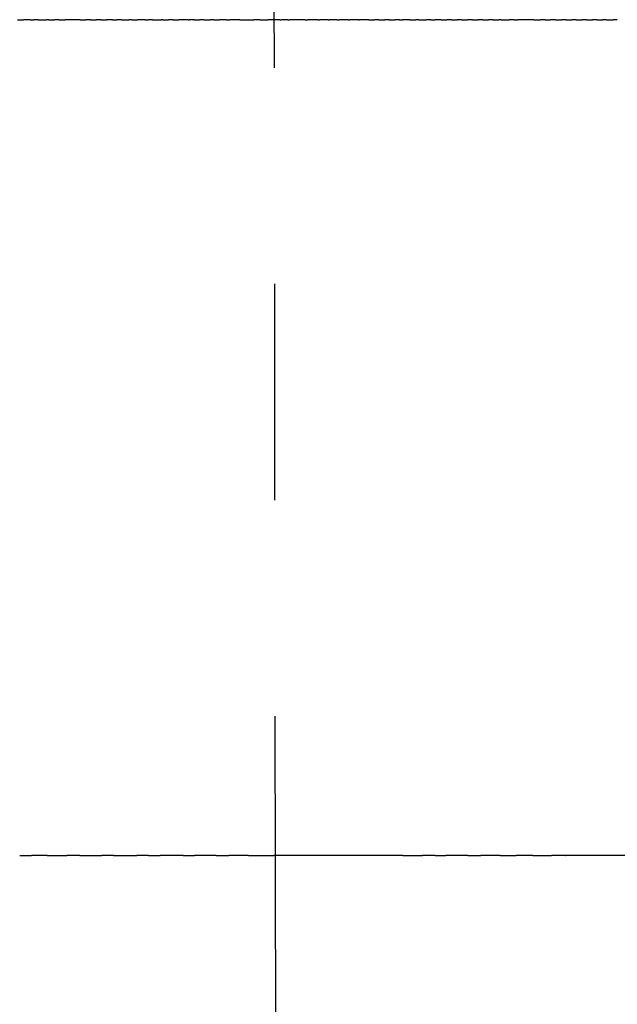
# Model space of a CAD drawing. Units: inches. Extents: x -180 to 390, y -542 to 839.
# Drawn here: x 284 to 294, y 749 to 766 of the extents above; entities that cross this region are included whole.
import ezdxf

# ---------------------------------------------------------------- set-up
doc = ezdxf.new("R2010")
doc.units = ezdxf.units.IN
doc.header["$MEASUREMENT"] = 0
doc.linetypes.add('AI-Linetype-1', pattern=[33.750166, 22.500166, -3.75, 3.75, -3.75])

# ---------------------------------------------------------------- blocks, each defined once
blk = doc.blocks.new('block 2')
at = {"color": 179, "lineweight": 25, "true_color": 0x1c1c1b}
blk.add_open_spline([(288.525, 765.605), (288.54, 765.605), (288.554, 765.605), (288.569, 765.605)], degree=3, dxfattribs=at)
blk = doc.blocks.new('block 3')
at = {"color": 179, "lineweight": 25, "true_color": 0x1c1c1b}
blk.add_open_spline([(288.081, 765.605), (288.089, 765.605), (288.098, 765.605), (288.107, 765.605)], degree=3, dxfattribs=at)
blk = doc.blocks.new('block 95')
at = {"color": 179, "lineweight": 25, "true_color": 0x1c1c1b}
blk.add_open_spline([(293.743, 765.605), (293.783, 765.605), (293.823, 765.605), (293.863, 765.605)], degree=3, dxfattribs=at)
blk = doc.blocks.new('block 96')
at = {"color": 179, "lineweight": 25, "true_color": 0x1c1c1b}
blk.add_open_spline([(293.58, 765.605), (293.615, 765.605), (293.65, 765.605), (293.685, 765.605)], degree=3, dxfattribs=at)
blk = doc.blocks.new('block 97')
at = {"color": 179, "lineweight": 25, "true_color": 0x1c1c1b}
blk.add_open_spline([(293.402, 765.605), (293.437, 765.605), (293.471, 765.605), (293.506, 765.605)], degree=3, dxfattribs=at)
blk = doc.blocks.new('block 98')
at = {"color": 179, "lineweight": 25, "true_color": 0x1c1c1b}
blk.add_open_spline([(293.223, 765.605), (293.258, 765.605), (293.292, 765.605), (293.326, 765.605)], degree=3, dxfattribs=at)
blk = doc.blocks.new('block 99')
at = {"color": 179, "lineweight": 25, "true_color": 0x1c1c1b}
blk.add_open_spline([(293.044, 765.605), (293.078, 765.605), (293.112, 765.605), (293.146, 765.605)], degree=3, dxfattribs=at)
blk = doc.blocks.new('block 100')
at = {"color": 179, "lineweight": 25, "true_color": 0x1c1c1b}
blk.add_open_spline([(292.865, 765.605), (292.899, 765.605), (292.933, 765.605), (292.966, 765.605)], degree=3, dxfattribs=at)
blk = doc.blocks.new('block 101')
at = {"color": 179, "lineweight": 25, "true_color": 0x1c1c1b}
blk.add_open_spline([(292.686, 765.605), (292.714, 765.605), (292.742, 765.605), (292.77, 765.605)], degree=3, dxfattribs=at)
blk = doc.blocks.new('block 102')
at = {"color": 179, "lineweight": 25, "true_color": 0x1c1c1b}
blk.add_open_spline([(292.488, 765.605), (292.527, 765.605), (292.567, 765.605), (292.606, 765.605)], degree=3, dxfattribs=at)
blk = doc.blocks.new('block 103')
at = {"color": 179, "lineweight": 25, "true_color": 0x1c1c1b}
blk.add_open_spline([(292.147, 765.605), (292.166, 765.605), (292.186, 765.605), (292.205, 765.605)], degree=3, dxfattribs=at)
blk = doc.blocks.new('block 104')
at = {"color": 179, "lineweight": 25, "true_color": 0x1c1c1b}
blk.add_open_spline([(291.921, 765.605), (291.968, 765.605), (292.016, 765.605), (292.063, 765.605)], degree=3, dxfattribs=at)
blk = doc.blocks.new('block 105')
at = {"color": 179, "lineweight": 25, "true_color": 0x1c1c1b}
blk.add_open_spline([(291.784, 765.605), (291.817, 765.605), (291.85, 765.605), (291.883, 765.605)], degree=3, dxfattribs=at)
blk = doc.blocks.new('block 106')
at = {"color": 179, "lineweight": 25, "true_color": 0x1c1c1b}
blk.add_open_spline([(291.603, 765.605), (291.636, 765.605), (291.669, 765.605), (291.702, 765.605)], degree=3, dxfattribs=at)
blk = doc.blocks.new('block 107')
at = {"color": 179, "lineweight": 25, "true_color": 0x1c1c1b}
blk.add_open_spline([(291.422, 765.605), (291.455, 765.605), (291.488, 765.605), (291.521, 765.605)], degree=3, dxfattribs=at)
blk = doc.blocks.new('block 108')
at = {"color": 179, "lineweight": 25, "true_color": 0x1c1c1b}
blk.add_open_spline([(291.241, 765.605), (291.274, 765.605), (291.307, 765.605), (291.34, 765.605)], degree=3, dxfattribs=at)
blk = doc.blocks.new('block 109')
at = {"color": 179, "lineweight": 25, "true_color": 0x1c1c1b}
blk.add_open_spline([(291.061, 765.605), (291.094, 765.605), (291.127, 765.605), (291.16, 765.605)], degree=3, dxfattribs=at)
blk = doc.blocks.new('block 110')
at = {"color": 179, "lineweight": 25, "true_color": 0x1c1c1b}
blk.add_open_spline([(290.88, 765.605), (290.913, 765.605), (290.947, 765.605), (290.98, 765.605)], degree=3, dxfattribs=at)
blk = doc.blocks.new('block 111')
at = {"color": 179, "lineweight": 25, "true_color": 0x1c1c1b}
blk.add_open_spline([(290.7, 765.605), (290.726, 765.605), (290.752, 765.605), (290.778, 765.605)], degree=3, dxfattribs=at)
blk = doc.blocks.new('block 112')
at = {"color": 179, "lineweight": 25, "true_color": 0x1c1c1b}
blk.add_open_spline([(290.493, 765.605), (290.535, 765.605), (290.578, 765.605), (290.62, 765.605)], degree=3, dxfattribs=at)
blk = doc.blocks.new('block 113')
at = {"color": 179, "lineweight": 25, "true_color": 0x1c1c1b}
blk.add_open_spline([(290.34, 765.605), (290.374, 765.605), (290.407, 765.605), (290.44, 765.605)], degree=3, dxfattribs=at)
blk = doc.blocks.new('block 114')
at = {"color": 179, "lineweight": 25, "true_color": 0x1c1c1b}
blk.add_open_spline([(290.161, 765.605), (290.177, 765.605), (290.192, 765.605), (290.208, 765.605)], degree=3, dxfattribs=at)
blk = doc.blocks.new('block 115')
at = {"color": 179, "lineweight": 25, "true_color": 0x1c1c1b}
blk.add_open_spline([(289.982, 765.605), (290.015, 765.605), (290.049, 765.605), (290.083, 765.605)], degree=3, dxfattribs=at)
blk = doc.blocks.new('block 116')
at = {"color": 179, "lineweight": 25, "true_color": 0x1c1c1b}
blk.add_open_spline([(289.803, 765.605), (289.837, 765.605), (289.871, 765.605), (289.904, 765.605)], degree=3, dxfattribs=at)
blk = doc.blocks.new('block 117')
at = {"color": 179, "lineweight": 25, "true_color": 0x1c1c1b}
blk.add_open_spline([(289.625, 765.605), (289.659, 765.605), (289.693, 765.605), (289.726, 765.605)], degree=3, dxfattribs=at)
blk = doc.blocks.new('block 118')
at = {"color": 179, "lineweight": 25, "true_color": 0x1c1c1b}
blk.add_open_spline([(289.448, 765.605), (289.455, 765.605), (289.462, 765.605), (289.468, 765.605)], degree=3, dxfattribs=at)
blk = doc.blocks.new('block 119')
at = {"color": 179, "lineweight": 25, "true_color": 0x1c1c1b}
blk.add_open_spline([(289.271, 765.605), (289.278, 765.605), (289.285, 765.605), (289.293, 765.605)], degree=3, dxfattribs=at)
blk = doc.blocks.new('block 120')
at = {"color": 179, "lineweight": 25, "true_color": 0x1c1c1b}
blk.add_open_spline([(289.08, 765.605), (289.093, 765.605), (289.105, 765.605), (289.118, 765.605)], degree=3, dxfattribs=at)
blk = doc.blocks.new('block 121')
at = {"color": 179, "lineweight": 25, "true_color": 0x1c1c1b}
blk.add_open_spline([(288.919, 765.605), (288.927, 765.605), (288.935, 765.605), (288.943, 765.605)], degree=3, dxfattribs=at)
blk = doc.blocks.new('block 122')
at = {"color": 179, "lineweight": 25, "true_color": 0x1c1c1b}
blk.add_open_spline([(288.743, 765.605), (288.752, 765.605), (288.761, 765.605), (288.769, 765.605)], degree=3, dxfattribs=at)
blk = doc.blocks.new('block 123')
at = {"color": 179, "lineweight": 25, "true_color": 0x1c1c1b}
blk.add_open_spline([(288.222, 765.605), (288.232, 765.605), (288.241, 765.605), (288.251, 765.605)], degree=3, dxfattribs=at)
blk = doc.blocks.new('block 128')
at = {"color": 179, "lineweight": 25, "true_color": 0x1c1c1b}
blk.add_open_spline([(287.979, 765.605), (287.945, 765.605), (287.912, 765.605), (287.878, 765.605)], degree=3, dxfattribs=at)
blk = doc.blocks.new('block 129')
at = {"color": 179, "lineweight": 25, "true_color": 0x1c1c1b}
blk.add_open_spline([(288.222, 765.605), (288.183, 765.605), (288.145, 765.605), (288.107, 765.605)], degree=3, dxfattribs=at)
blk = doc.blocks.new('block 130')
at = {"color": 179, "lineweight": 25, "true_color": 0x1c1c1b}
blk.add_open_spline([(288.525, 765.605), (288.491, 765.605), (288.458, 765.605), (288.424, 765.605)], degree=3, dxfattribs=at)
blk = doc.blocks.new('block 131')
at = {"color": 179, "lineweight": 25, "true_color": 0x1c1c1b}
blk.add_open_spline([(288.743, 765.605), (288.685, 765.605), (288.627, 765.605), (288.569, 765.605)], degree=3, dxfattribs=at)
blk = doc.blocks.new('block 132')
at = {"color": 179, "lineweight": 25, "true_color": 0x1c1c1b}
blk.add_open_spline([(288.802, 765.605), (288.791, 765.605), (288.78, 765.605), (288.769, 765.605)], degree=3, dxfattribs=at)
blk = doc.blocks.new('block 133')
at = {"color": 179, "lineweight": 25, "true_color": 0x1c1c1b}
blk.add_open_spline([(288.919, 765.605), (288.894, 765.605), (288.869, 765.605), (288.845, 765.605)], degree=3, dxfattribs=at)
blk = doc.blocks.new('block 134')
at = {"color": 179, "lineweight": 25, "true_color": 0x1c1c1b}
blk.add_open_spline([(289.271, 765.605), (289.246, 765.605), (289.221, 765.605), (289.196, 765.605)], degree=3, dxfattribs=at)
blk = doc.blocks.new('block 135')
at = {"color": 179, "lineweight": 25, "true_color": 0x1c1c1b}
blk.add_open_spline([(289.448, 765.605), (289.423, 765.605), (289.397, 765.605), (289.372, 765.605)], degree=3, dxfattribs=at)
blk = doc.blocks.new('block 136')
at = {"color": 179, "lineweight": 25, "true_color": 0x1c1c1b}
blk.add_open_spline([(289.625, 765.605), (289.6, 765.605), (289.574, 765.605), (289.549, 765.605)], degree=3, dxfattribs=at)
blk = doc.blocks.new('block 137')
at = {"color": 179, "lineweight": 25, "true_color": 0x1c1c1b}
blk.add_open_spline([(289.803, 765.605), (289.778, 765.605), (289.752, 765.605), (289.726, 765.605)], degree=3, dxfattribs=at)
blk = doc.blocks.new('block 138')
at = {"color": 179, "lineweight": 25, "true_color": 0x1c1c1b}
blk.add_open_spline([(289.982, 765.605), (289.963, 765.605), (289.944, 765.605), (289.924, 765.605)], degree=3, dxfattribs=at)
blk = doc.blocks.new('block 139')
at = {"color": 179, "lineweight": 25, "true_color": 0x1c1c1b}
blk.add_open_spline([(290.161, 765.605), (290.135, 765.605), (290.109, 765.605), (290.083, 765.605)], degree=3, dxfattribs=at)
blk = doc.blocks.new('block 140')
at = {"color": 179, "lineweight": 25, "true_color": 0x1c1c1b}
blk.add_open_spline([(290.34, 765.605), (290.314, 765.605), (290.288, 765.605), (290.261, 765.605)], degree=3, dxfattribs=at)
blk = doc.blocks.new('block 141')
at = {"color": 179, "lineweight": 25, "true_color": 0x1c1c1b}
blk.add_open_spline([(290.7, 765.605), (290.673, 765.605), (290.647, 765.605), (290.62, 765.605)], degree=3, dxfattribs=at)
blk = doc.blocks.new('block 142')
at = {"color": 179, "lineweight": 25, "true_color": 0x1c1c1b}
blk.add_open_spline([(290.88, 765.605), (290.853, 765.605), (290.826, 765.605), (290.8, 765.605)], degree=3, dxfattribs=at)
blk = doc.blocks.new('block 143')
at = {"color": 179, "lineweight": 25, "true_color": 0x1c1c1b}
blk.add_open_spline([(291.061, 765.605), (291.034, 765.605), (291.007, 765.605), (290.98, 765.605)], degree=3, dxfattribs=at)
blk = doc.blocks.new('block 144')
at = {"color": 179, "lineweight": 25, "true_color": 0x1c1c1b}
blk.add_open_spline([(291.241, 765.605), (291.214, 765.605), (291.187, 765.605), (291.16, 765.605)], degree=3, dxfattribs=at)
blk = doc.blocks.new('block 145')
at = {"color": 179, "lineweight": 25, "true_color": 0x1c1c1b}
blk.add_open_spline([(291.422, 765.605), (291.398, 765.605), (291.374, 765.605), (291.35, 765.605)], degree=3, dxfattribs=at)
blk = doc.blocks.new('block 146')
at = {"color": 179, "lineweight": 25, "true_color": 0x1c1c1b}
blk.add_open_spline([(291.603, 765.605), (291.576, 765.605), (291.548, 765.605), (291.521, 765.605)], degree=3, dxfattribs=at)
blk = doc.blocks.new('block 147')
at = {"color": 179, "lineweight": 25, "true_color": 0x1c1c1b}
blk.add_open_spline([(291.784, 765.605), (291.757, 765.605), (291.729, 765.605), (291.702, 765.605)], degree=3, dxfattribs=at)
blk = doc.blocks.new('block 148')
at = {"color": 179, "lineweight": 25, "true_color": 0x1c1c1b}
blk.add_open_spline([(291.921, 765.605), (291.908, 765.605), (291.895, 765.605), (291.883, 765.605)], degree=3, dxfattribs=at)
blk = doc.blocks.new('block 149')
at = {"color": 179, "lineweight": 25, "true_color": 0x1c1c1b}
blk.add_open_spline([(292.147, 765.605), (292.119, 765.605), (292.091, 765.605), (292.063, 765.605)], degree=3, dxfattribs=at)
blk = doc.blocks.new('block 150')
at = {"color": 179, "lineweight": 25, "true_color": 0x1c1c1b}
blk.add_open_spline([(293.044, 765.605), (293.018, 765.605), (292.992, 765.605), (292.966, 765.605)], degree=3, dxfattribs=at)
blk = doc.blocks.new('block 151')
at = {"color": 179, "lineweight": 25, "true_color": 0x1c1c1b}
blk.add_open_spline([(293.223, 765.605), (293.198, 765.605), (293.172, 765.605), (293.146, 765.605)], degree=3, dxfattribs=at)
blk = doc.blocks.new('block 152')
at = {"color": 179, "lineweight": 25, "true_color": 0x1c1c1b}
blk.add_open_spline([(293.936, 765.605), (293.917, 765.605), (293.898, 765.605), (293.879, 765.605)], degree=3, dxfattribs=at)
blk = doc.blocks.new('block 215')
at = {"color": 179, "lineweight": 25, "true_color": 0x1c1c1b}
blk.add_open_spline([(287.737, 765.605), (287.784, 765.605), (287.831, 765.605), (287.878, 765.605)], degree=3, dxfattribs=at)
blk = doc.blocks.new('block 216')
at = {"color": 179, "lineweight": 25, "true_color": 0x1c1c1b}
blk.add_open_spline([(287.39, 765.605), (287.472, 765.605), (287.553, 765.605), (287.635, 765.605)], degree=3, dxfattribs=at)
blk = doc.blocks.new('block 217')
at = {"color": 179, "lineweight": 25, "true_color": 0x1c1c1b}
blk.add_open_spline([(287.157, 765.605), (287.176, 765.605), (287.196, 765.605), (287.215, 765.605)], degree=3, dxfattribs=at)
blk = doc.blocks.new('block 218')
at = {"color": 179, "lineweight": 25, "true_color": 0x1c1c1b}
blk.add_open_spline([(286.939, 765.605), (286.972, 765.605), (287.006, 765.605), (287.04, 765.605)], degree=3, dxfattribs=at)
blk = doc.blocks.new('block 219')
at = {"color": 179, "lineweight": 25, "true_color": 0x1c1c1b}
blk.add_open_spline([(286.763, 765.605), (286.801, 765.605), (286.84, 765.605), (286.879, 765.605)], degree=3, dxfattribs=at)
blk = doc.blocks.new('block 220')
at = {"color": 179, "lineweight": 25, "true_color": 0x1c1c1b}
blk.add_open_spline([(286.599, 765.605), (286.628, 765.605), (286.658, 765.605), (286.688, 765.605)], degree=3, dxfattribs=at)
blk = doc.blocks.new('block 221')
at = {"color": 179, "lineweight": 25, "true_color": 0x1c1c1b}
blk.add_open_spline([(286.492, 765.605), (286.498, 765.605), (286.504, 765.605), (286.511, 765.605)], degree=3, dxfattribs=at)
blk = doc.blocks.new('block 222')
at = {"color": 179, "lineweight": 25, "true_color": 0x1c1c1b}
blk.add_open_spline([(286.232, 765.605), (286.266, 765.605), (286.3, 765.605), (286.333, 765.605)], degree=3, dxfattribs=at)
blk = doc.blocks.new('block 223')
at = {"color": 179, "lineweight": 25, "true_color": 0x1c1c1b}
blk.add_open_spline([(286.054, 765.605), (286.088, 765.605), (286.122, 765.605), (286.155, 765.605)], degree=3, dxfattribs=at)
blk = doc.blocks.new('block 224')
at = {"color": 179, "lineweight": 25, "true_color": 0x1c1c1b}
blk.add_open_spline([(285.876, 765.605), (285.929, 765.605), (285.981, 765.605), (286.034, 765.605)], degree=3, dxfattribs=at)
blk = doc.blocks.new('block 225')
at = {"color": 179, "lineweight": 25, "true_color": 0x1c1c1b}
blk.add_open_spline([(285.75, 765.605), (285.766, 765.605), (285.782, 765.605), (285.798, 765.605)], degree=3, dxfattribs=at)
blk = doc.blocks.new('block 226')
at = {"color": 179, "lineweight": 25, "true_color": 0x1c1c1b}
blk.add_open_spline([(285.518, 765.605), (285.552, 765.605), (285.585, 765.605), (285.618, 765.605)], degree=3, dxfattribs=at)
blk = doc.blocks.new('block 227')
at = {"color": 179, "lineweight": 25, "true_color": 0x1c1c1b}
blk.add_open_spline([(285.339, 765.605), (285.381, 765.605), (285.423, 765.605), (285.465, 765.605)], degree=3, dxfattribs=at)
blk = doc.blocks.new('block 228')
at = {"color": 179, "lineweight": 25, "true_color": 0x1c1c1b}
blk.add_open_spline([(285.18, 765.605), (285.206, 765.605), (285.233, 765.605), (285.259, 765.605)], degree=3, dxfattribs=at)
blk = doc.blocks.new('block 229')
at = {"color": 179, "lineweight": 25, "true_color": 0x1c1c1b}
blk.add_open_spline([(284.979, 765.605), (285.012, 765.605), (285.045, 765.605), (285.079, 765.605)], degree=3, dxfattribs=at)
blk = doc.blocks.new('block 230')
at = {"color": 179, "lineweight": 25, "true_color": 0x1c1c1b}
blk.add_open_spline([(284.799, 765.605), (284.832, 765.605), (284.865, 765.605), (284.898, 765.605)], degree=3, dxfattribs=at)
blk = doc.blocks.new('block 231')
at = {"color": 179, "lineweight": 25, "true_color": 0x1c1c1b}
blk.add_open_spline([(284.618, 765.605), (284.651, 765.605), (284.684, 765.605), (284.717, 765.605)], degree=3, dxfattribs=at)
blk = doc.blocks.new('block 232')
at = {"color": 179, "lineweight": 25, "true_color": 0x1c1c1b}
blk.add_open_spline([(284.257, 765.605), (284.29, 765.605), (284.323, 765.605), (284.355, 765.605)], degree=3, dxfattribs=at)
blk = doc.blocks.new('block 233')
at = {"color": 179, "lineweight": 25, "true_color": 0x1c1c1b}
blk.add_open_spline([(284.076, 765.605), (284.109, 765.605), (284.142, 765.605), (284.174, 765.605)], degree=3, dxfattribs=at)
blk = doc.blocks.new('block 234')
at = {"color": 179, "lineweight": 25, "true_color": 0x1c1c1b}
blk.add_open_spline([(283.895, 765.605), (283.943, 765.605), (283.99, 765.605), (284.038, 765.605)], degree=3, dxfattribs=at)
blk = doc.blocks.new('block 235')
at = {"color": 179, "lineweight": 25, "true_color": 0x1c1c1b}
blk.add_open_spline([(283.753, 765.605), (283.774, 765.605), (283.795, 765.605), (283.816, 765.605)], degree=3, dxfattribs=at)
blk = doc.blocks.new('block 236')
at = {"color": 179, "lineweight": 25, "true_color": 0x1c1c1b}
blk.add_open_spline([(283.534, 765.605), (283.568, 765.605), (283.602, 765.605), (283.637, 765.605)], degree=3, dxfattribs=at)
blk = doc.blocks.new('block 331')
at = {"color": 179, "lineweight": 25, "true_color": 0x1c1c1b}
blk.add_open_spline([(287.539, 751.105), (287.685, 751.105), (287.832, 751.105), (287.979, 751.105)], degree=3, dxfattribs=at)
blk = doc.blocks.new('block 332')
at = {"color": 179, "lineweight": 25, "true_color": 0x1c1c1b}
blk.add_open_spline([(286.98, 751.105), (287.053, 751.105), (287.126, 751.105), (287.199, 751.105)], degree=3, dxfattribs=at)
blk = doc.blocks.new('block 333')
at = {"color": 179, "lineweight": 25, "true_color": 0x1c1c1b}
blk.add_open_spline([(286.407, 751.105), (286.473, 751.105), (286.54, 751.105), (286.606, 751.105)], degree=3, dxfattribs=at)
blk = doc.blocks.new('block 334')
at = {"color": 179, "lineweight": 25, "true_color": 0x1c1c1b}
blk.add_open_spline([(285.806, 751.105), (285.873, 751.105), (285.94, 751.105), (286.007, 751.105)], degree=3, dxfattribs=at)
blk = doc.blocks.new('block 335')
at = {"color": 179, "lineweight": 25, "true_color": 0x1c1c1b}
blk.add_open_spline([(285.201, 751.105), (285.335, 751.105), (285.47, 751.105), (285.605, 751.105)], degree=3, dxfattribs=at)
blk = doc.blocks.new('block 336')
at = {"color": 179, "lineweight": 25, "true_color": 0x1c1c1b}
blk.add_open_spline([(284.614, 751.105), (284.742, 751.105), (284.87, 751.105), (284.998, 751.105)], degree=3, dxfattribs=at)
blk = doc.blocks.new('block 337')
at = {"color": 179, "lineweight": 25, "true_color": 0x1c1c1b}
blk.add_open_spline([(284.049, 751.105), (284.162, 751.105), (284.275, 751.105), (284.388, 751.105)], degree=3, dxfattribs=at)
blk = doc.blocks.new('block 338')
at = {"color": 179, "lineweight": 25, "true_color": 0x1c1c1b}
blk.add_open_spline([(283.572, 751.105), (283.64, 751.105), (283.708, 751.105), (283.776, 751.105)], degree=3, dxfattribs=at)
blk = doc.blocks.new('block 793')
at = {"color": 179, "lineweight": 25, "true_color": 0x1c1c1b}
blk.add_open_spline([(293.039, 751.105), (293.039, 751.105), (293.042, 751.105), (293.043, 751.105)], degree=3, dxfattribs=at)
blk = doc.blocks.new('block 794')
at = {"color": 179, "lineweight": 25, "true_color": 0x1c1c1b}
blk.add_open_spline([(292.472, 751.105), (292.579, 751.105), (292.687, 751.105), (292.795, 751.105)], degree=3, dxfattribs=at)
blk = doc.blocks.new('block 795')
at = {"color": 179, "lineweight": 25, "true_color": 0x1c1c1b}
blk.add_open_spline([(291.906, 751.105), (291.998, 751.105), (292.09, 751.105), (292.182, 751.105)], degree=3, dxfattribs=at)
blk = doc.blocks.new('block 796')
at = {"color": 179, "lineweight": 25, "true_color": 0x1c1c1b}
blk.add_open_spline([(291.342, 751.105), (291.418, 751.105), (291.494, 751.105), (291.57, 751.105)], degree=3, dxfattribs=at)
blk = doc.blocks.new('block 797')
at = {"color": 179, "lineweight": 25, "true_color": 0x1c1c1b}
blk.add_open_spline([(290.778, 751.105), (290.839, 751.105), (290.9, 751.105), (290.961, 751.105)], degree=3, dxfattribs=at)
blk = doc.blocks.new('block 798')
at = {"color": 179, "lineweight": 25, "true_color": 0x1c1c1b}
blk.add_open_spline([(290.218, 751.105), (290.331, 751.105), (290.443, 751.105), (290.556, 751.105)], degree=3, dxfattribs=at)
blk = doc.blocks.new('block 1051')
at = {"color": 179, "lineweight": 25, "true_color": 0x1c1c1b}
blk.add_open_spline([(283.753, 765.605), (283.715, 765.605), (283.676, 765.605), (283.637, 765.605)], degree=3, dxfattribs=at)
blk = doc.blocks.new('block 1052')
at = {"color": 179, "lineweight": 25, "true_color": 0x1c1c1b}
blk.add_open_spline([(283.895, 765.605), (283.869, 765.605), (283.843, 765.605), (283.816, 765.605)], degree=3, dxfattribs=at)
blk = doc.blocks.new('block 1053')
at = {"color": 179, "lineweight": 25, "true_color": 0x1c1c1b}
blk.add_open_spline([(284.076, 765.605), (284.063, 765.605), (284.051, 765.605), (284.038, 765.605)], degree=3, dxfattribs=at)
blk = doc.blocks.new('block 1054')
at = {"color": 179, "lineweight": 25, "true_color": 0x1c1c1b}
blk.add_open_spline([(284.257, 765.605), (284.229, 765.605), (284.202, 765.605), (284.174, 765.605)], degree=3, dxfattribs=at)
blk = doc.blocks.new('block 1055')
at = {"color": 179, "lineweight": 25, "true_color": 0x1c1c1b}
blk.add_open_spline([(284.618, 765.605), (284.53, 765.605), (284.443, 765.605), (284.355, 765.605)], degree=3, dxfattribs=at)
blk = doc.blocks.new('block 1056')
at = {"color": 179, "lineweight": 25, "true_color": 0x1c1c1b}
blk.add_open_spline([(284.799, 765.605), (284.771, 765.605), (284.744, 765.605), (284.717, 765.605)], degree=3, dxfattribs=at)
blk = doc.blocks.new('block 1057')
at = {"color": 179, "lineweight": 25, "true_color": 0x1c1c1b}
blk.add_open_spline([(284.979, 765.605), (284.952, 765.605), (284.925, 765.605), (284.898, 765.605)], degree=3, dxfattribs=at)
blk = doc.blocks.new('block 1058')
at = {"color": 179, "lineweight": 25, "true_color": 0x1c1c1b}
blk.add_open_spline([(285.18, 765.605), (285.146, 765.605), (285.112, 765.605), (285.079, 765.605)], degree=3, dxfattribs=at)
blk = doc.blocks.new('block 1059')
at = {"color": 179, "lineweight": 25, "true_color": 0x1c1c1b}
blk.add_open_spline([(285.339, 765.605), (285.312, 765.605), (285.285, 765.605), (285.259, 765.605)], degree=3, dxfattribs=at)
blk = doc.blocks.new('block 1060')
at = {"color": 179, "lineweight": 25, "true_color": 0x1c1c1b}
blk.add_open_spline([(285.518, 765.605), (285.501, 765.605), (285.483, 765.605), (285.465, 765.605)], degree=3, dxfattribs=at)
blk = doc.blocks.new('block 1061')
at = {"color": 179, "lineweight": 25, "true_color": 0x1c1c1b}
blk.add_open_spline([(285.75, 765.605), (285.706, 765.605), (285.662, 765.605), (285.618, 765.605)], degree=3, dxfattribs=at)
blk = doc.blocks.new('block 1062')
at = {"color": 179, "lineweight": 25, "true_color": 0x1c1c1b}
blk.add_open_spline([(285.876, 765.605), (285.85, 765.605), (285.824, 765.605), (285.798, 765.605)], degree=3, dxfattribs=at)
blk = doc.blocks.new('block 1063')
at = {"color": 179, "lineweight": 25, "true_color": 0x1c1c1b}
blk.add_open_spline([(286.054, 765.605), (286.048, 765.605), (286.041, 765.605), (286.034, 765.605)], degree=3, dxfattribs=at)
blk = doc.blocks.new('block 1064')
at = {"color": 179, "lineweight": 25, "true_color": 0x1c1c1b}
blk.add_open_spline([(286.232, 765.605), (286.207, 765.605), (286.181, 765.605), (286.155, 765.605)], degree=3, dxfattribs=at)
blk = doc.blocks.new('block 1065')
at = {"color": 179, "lineweight": 25, "true_color": 0x1c1c1b}
blk.add_open_spline([(286.492, 765.605), (286.439, 765.605), (286.386, 765.605), (286.333, 765.605)], degree=3, dxfattribs=at)
blk = doc.blocks.new('block 1066')
at = {"color": 179, "lineweight": 25, "true_color": 0x1c1c1b}
blk.add_open_spline([(286.599, 765.605), (286.569, 765.605), (286.54, 765.605), (286.511, 765.605)], degree=3, dxfattribs=at)
blk = doc.blocks.new('block 1067')
at = {"color": 179, "lineweight": 25, "true_color": 0x1c1c1b}
blk.add_open_spline([(286.763, 765.605), (286.738, 765.605), (286.713, 765.605), (286.688, 765.605)], degree=3, dxfattribs=at)
blk = doc.blocks.new('block 1068')
at = {"color": 179, "lineweight": 25, "true_color": 0x1c1c1b}
blk.add_open_spline([(286.939, 765.605), (286.919, 765.605), (286.899, 765.605), (286.879, 765.605)], degree=3, dxfattribs=at)
blk = doc.blocks.new('block 1069')
at = {"color": 179, "lineweight": 25, "true_color": 0x1c1c1b}
blk.add_open_spline([(287.157, 765.605), (287.118, 765.605), (287.079, 765.605), (287.04, 765.605)], degree=3, dxfattribs=at)
blk = doc.blocks.new('block 1070')
at = {"color": 179, "lineweight": 25, "true_color": 0x1c1c1b}
blk.add_open_spline([(287.39, 765.605), (287.332, 765.605), (287.273, 765.605), (287.215, 765.605)], degree=3, dxfattribs=at)
blk = doc.blocks.new('block 1071')
at = {"color": 179, "lineweight": 25, "true_color": 0x1c1c1b}
blk.add_open_spline([(287.737, 765.605), (287.703, 765.605), (287.669, 765.605), (287.635, 765.605)], degree=3, dxfattribs=at)
blk = doc.blocks.new('block 1072')
at = {"color": 179, "lineweight": 25, "true_color": 0x1c1c1b}
blk.add_open_spline([(288.081, 765.605), (288.047, 765.605), (288.013, 765.605), (287.979, 765.605)], degree=3, dxfattribs=at)
blk = doc.blocks.new('block 1073')
at = {"color": 179, "lineweight": 25, "true_color": 0x1c1c1b}
blk.add_open_spline([(288.424, 765.605), (288.366, 765.605), (288.309, 765.605), (288.251, 765.605)], degree=3, dxfattribs=at)
blk = doc.blocks.new('block 1074')
at = {"color": 179, "lineweight": 25, "true_color": 0x1c1c1b}
blk.add_open_spline([(288.845, 765.605), (288.83, 765.605), (288.816, 765.605), (288.802, 765.605)], degree=3, dxfattribs=at)
blk = doc.blocks.new('block 1075')
at = {"color": 179, "lineweight": 25, "true_color": 0x1c1c1b}
blk.add_open_spline([(289.08, 765.605), (289.034, 765.605), (288.989, 765.605), (288.943, 765.605)], degree=3, dxfattribs=at)
blk = doc.blocks.new('block 1076')
at = {"color": 179, "lineweight": 25, "true_color": 0x1c1c1b}
blk.add_open_spline([(289.196, 765.605), (289.17, 765.605), (289.144, 765.605), (289.118, 765.605)], degree=3, dxfattribs=at)
blk = doc.blocks.new('block 1077')
at = {"color": 179, "lineweight": 25, "true_color": 0x1c1c1b}
blk.add_open_spline([(289.372, 765.605), (289.346, 765.605), (289.319, 765.605), (289.293, 765.605)], degree=3, dxfattribs=at)
blk = doc.blocks.new('block 1078')
at = {"color": 179, "lineweight": 25, "true_color": 0x1c1c1b}
blk.add_open_spline([(289.549, 765.605), (289.522, 765.605), (289.495, 765.605), (289.468, 765.605)], degree=3, dxfattribs=at)
blk = doc.blocks.new('block 1079')
at = {"color": 179, "lineweight": 25, "true_color": 0x1c1c1b}
blk.add_open_spline([(289.924, 765.605), (289.918, 765.605), (289.911, 765.605), (289.904, 765.605)], degree=3, dxfattribs=at)
blk = doc.blocks.new('block 1080')
at = {"color": 179, "lineweight": 25, "true_color": 0x1c1c1b}
blk.add_open_spline([(290.261, 765.605), (290.244, 765.605), (290.226, 765.605), (290.208, 765.605)], degree=3, dxfattribs=at)
blk = doc.blocks.new('block 1081')
at = {"color": 179, "lineweight": 25, "true_color": 0x1c1c1b}
blk.add_open_spline([(290.493, 765.605), (290.476, 765.605), (290.458, 765.605), (290.44, 765.605)], degree=3, dxfattribs=at)
blk = doc.blocks.new('block 1082')
at = {"color": 179, "lineweight": 25, "true_color": 0x1c1c1b}
blk.add_open_spline([(290.8, 765.605), (290.793, 765.605), (290.786, 765.605), (290.778, 765.605)], degree=3, dxfattribs=at)
blk = doc.blocks.new('block 1083')
at = {"color": 179, "lineweight": 25, "true_color": 0x1c1c1b}
blk.add_open_spline([(291.35, 765.605), (291.347, 765.605), (291.344, 765.605), (291.34, 765.605)], degree=3, dxfattribs=at)
blk = doc.blocks.new('block 1084')
at = {"color": 179, "lineweight": 25, "true_color": 0x1c1c1b}
blk.add_open_spline([(292.488, 765.605), (292.394, 765.605), (292.3, 765.605), (292.205, 765.605)], degree=3, dxfattribs=at)
blk = doc.blocks.new('block 1085')
at = {"color": 179, "lineweight": 25, "true_color": 0x1c1c1b}
blk.add_open_spline([(292.686, 765.605), (292.659, 765.605), (292.632, 765.605), (292.606, 765.605)], degree=3, dxfattribs=at)
blk = doc.blocks.new('block 1086')
at = {"color": 179, "lineweight": 25, "true_color": 0x1c1c1b}
blk.add_open_spline([(292.865, 765.605), (292.834, 765.605), (292.802, 765.605), (292.77, 765.605)], degree=3, dxfattribs=at)
blk = doc.blocks.new('block 1087')
at = {"color": 179, "lineweight": 25, "true_color": 0x1c1c1b}
blk.add_open_spline([(293.402, 765.605), (293.377, 765.605), (293.352, 765.605), (293.326, 765.605)], degree=3, dxfattribs=at)
blk = doc.blocks.new('block 1088')
at = {"color": 179, "lineweight": 25, "true_color": 0x1c1c1b}
blk.add_open_spline([(293.58, 765.605), (293.556, 765.605), (293.531, 765.605), (293.506, 765.605)], degree=3, dxfattribs=at)
blk = doc.blocks.new('block 1089')
at = {"color": 179, "lineweight": 25, "true_color": 0x1c1c1b}
blk.add_open_spline([(293.743, 765.605), (293.723, 765.605), (293.704, 765.605), (293.685, 765.605)], degree=3, dxfattribs=at)
blk = doc.blocks.new('block 1090')
at = {"color": 179, "lineweight": 25, "true_color": 0x1c1c1b}
blk.add_open_spline([(293.879, 765.605), (293.874, 765.605), (293.869, 765.605), (293.863, 765.605)], degree=3, dxfattribs=at)
blk = doc.blocks.new('block 1179')
at = {"color": 179, "lineweight": 25, "true_color": 0x1c1c1b}
blk.add_open_spline([(290.218, 751.105), (289.472, 751.105), (288.726, 751.105), (287.979, 751.105)], degree=3, dxfattribs=at)
blk = doc.blocks.new('block 1180')
at = {"color": 179, "lineweight": 25, "true_color": 0x1c1c1b}
blk.add_open_spline([(290.778, 751.105), (290.704, 751.105), (290.63, 751.105), (290.556, 751.105)], degree=3, dxfattribs=at)
blk = doc.blocks.new('block 1181')
at = {"color": 179, "lineweight": 25, "true_color": 0x1c1c1b}
blk.add_open_spline([(291.342, 751.105), (291.215, 751.105), (291.088, 751.105), (290.961, 751.105)], degree=3, dxfattribs=at)
blk = doc.blocks.new('block 1182')
at = {"color": 179, "lineweight": 25, "true_color": 0x1c1c1b}
blk.add_open_spline([(291.906, 751.105), (291.794, 751.105), (291.682, 751.105), (291.57, 751.105)], degree=3, dxfattribs=at)
blk = doc.blocks.new('block 1183')
at = {"color": 179, "lineweight": 25, "true_color": 0x1c1c1b}
blk.add_open_spline([(292.472, 751.105), (292.375, 751.105), (292.279, 751.105), (292.182, 751.105)], degree=3, dxfattribs=at)
blk = doc.blocks.new('block 1184')
at = {"color": 179, "lineweight": 25, "true_color": 0x1c1c1b}
blk.add_open_spline([(293.039, 751.105), (292.957, 751.105), (292.876, 751.105), (292.795, 751.105)], degree=3, dxfattribs=at)
blk = doc.blocks.new('block 1185')
at = {"color": 179, "lineweight": 25, "true_color": 0x1c1c1b}
blk.add_open_spline([(294.181, 751.105), (293.801, 751.105), (293.422, 751.105), (293.043, 751.105)], degree=3, dxfattribs=at)
blk = doc.blocks.new('block 1638')
at = {"color": 179, "lineweight": 25, "true_color": 0x1c1c1b}
blk.add_open_spline([(284.049, 751.105), (283.958, 751.105), (283.867, 751.105), (283.776, 751.105)], degree=3, dxfattribs=at)
blk = doc.blocks.new('block 1639')
at = {"color": 179, "lineweight": 25, "true_color": 0x1c1c1b}
blk.add_open_spline([(284.614, 751.105), (284.539, 751.105), (284.463, 751.105), (284.388, 751.105)], degree=3, dxfattribs=at)
blk = doc.blocks.new('block 1640')
at = {"color": 179, "lineweight": 25, "true_color": 0x1c1c1b}
blk.add_open_spline([(285.201, 751.105), (285.133, 751.105), (285.065, 751.105), (284.998, 751.105)], degree=3, dxfattribs=at)
blk = doc.blocks.new('block 1641')
at = {"color": 179, "lineweight": 25, "true_color": 0x1c1c1b}
blk.add_open_spline([(285.806, 751.105), (285.739, 751.105), (285.672, 751.105), (285.605, 751.105)], degree=3, dxfattribs=at)
blk = doc.blocks.new('block 1642')
at = {"color": 179, "lineweight": 25, "true_color": 0x1c1c1b}
blk.add_open_spline([(286.407, 751.105), (286.273, 751.105), (286.14, 751.105), (286.007, 751.105)], degree=3, dxfattribs=at)
blk = doc.blocks.new('block 1643')
at = {"color": 179, "lineweight": 25, "true_color": 0x1c1c1b}
blk.add_open_spline([(286.98, 751.105), (286.855, 751.105), (286.731, 751.105), (286.606, 751.105)], degree=3, dxfattribs=at)
blk = doc.blocks.new('block 1644')
at = {"color": 179, "lineweight": 25, "true_color": 0x1c1c1b}
blk.add_open_spline([(287.539, 751.105), (287.425, 751.105), (287.312, 751.105), (287.199, 751.105)], degree=3, dxfattribs=at)
blk = doc.blocks.new('block 2778')
at = {"color": 4, "linetype": 'AI-Linetype-1', "lineweight": 25, "true_color": 0x00ffff}
blk.add_lwpolyline([(288.089, 697.27), (287.878, 838.933)], dxfattribs=at)

msp = doc.modelspace()

# ---------------------------------------------------------------- block references
for name in ['block 2778', 'block 236', 'block 1051', 'block 235', 'block 1052', 'block 234', 'block 1053', 'block 233', 'block 1054', 'block 232', 'block 1055', 'block 231', 'block 1056', 'block 230', 'block 1057', 'block 229', 'block 1058', 'block 228', 'block 1059', 'block 227', 'block 1060', 'block 226', 'block 1061', 'block 225', 'block 1062', 'block 224', 'block 1063', 'block 223', 'block 1064', 'block 222', 'block 1065', 'block 221', 'block 1066', 'block 220', 'block 1067', 'block 219', 'block 1068', 'block 218', 'block 1069', 'block 217', 'block 1070', 'block 216', 'block 1071', 'block 215', 'block 128', 'block 1072', 'block 3', 'block 129', 'block 123', 'block 1073', 'block 130', 'block 2', 'block 131', 'block 122', 'block 132', 'block 1074', 'block 133', 'block 121', 'block 1075', 'block 120', 'block 1076', 'block 134', 'block 119', 'block 1077', 'block 135', 'block 118', 'block 1078', 'block 136', 'block 117', 'block 137', 'block 116', 'block 1079', 'block 138', 'block 115', 'block 139', 'block 114', 'block 1080', 'block 140', 'block 113', 'block 1081', 'block 112', 'block 141', 'block 111', 'block 1082', 'block 142', 'block 110', 'block 143', 'block 109', 'block 144', 'block 108', 'block 1083', 'block 145', 'block 107', 'block 146', 'block 106', 'block 147', 'block 105', 'block 148', 'block 104', 'block 149', 'block 103', 'block 1084', 'block 102', 'block 1085', 'block 101', 'block 1086', 'block 100', 'block 150', 'block 99', 'block 151', 'block 98', 'block 1087', 'block 97', 'block 1088', 'block 96', 'block 1089', 'block 95', 'block 1090', 'block 152', 'block 338', 'block 1638', 'block 337', 'block 1639', 'block 336', 'block 1640', 'block 335', 'block 1641', 'block 334', 'block 1642', 'block 333', 'block 1643', 'block 332', 'block 1644', 'block 331', 'block 1179', 'block 798', 'block 1180', 'block 797', 'block 1181', 'block 796', 'block 1182', 'block 795', 'block 1183', 'block 794', 'block 1184', 'block 793', 'block 1185']:
    msp.add_blockref(name, (0, 0))

doc.saveas('drawing.dxf')
